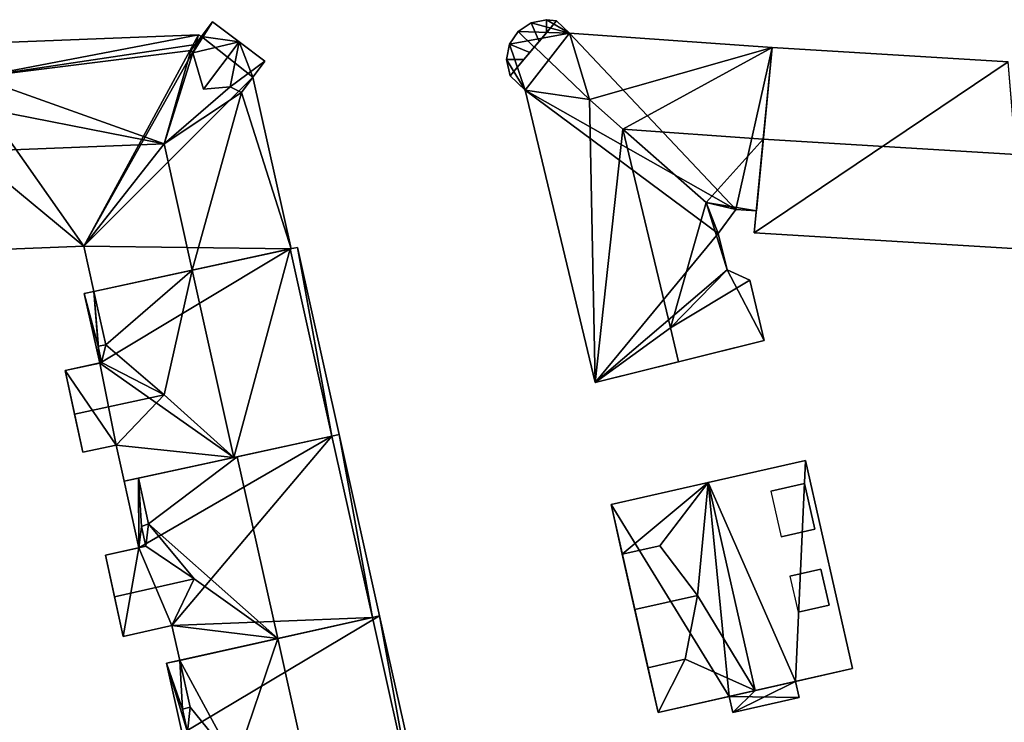
# Model space of a CAD drawing. Extents: x 532185 to 535115, y 6172701 to 6174850.
# Drawn here: x 533104 to 533151, y 6174551 to 6174585 of the extents above; entities that cross this region are included whole.
import ezdxf

# ---------------------------------------------------------------- set-up
doc = ezdxf.new("R2010")
doc.units = 0
for name, color, linetype in [('Basic_roof', 14, 'CONTINUOUS'), ('Basic_wall', 252, 'CONTINUOUS'), ('Sp_roof', 14, 'CONTINUOUS'), ('Sp_wall', 252, 'CONTINUOUS')]:
    doc.layers.add(name, color=color, linetype=linetype)

msp = doc.modelspace()

# ---------------------------------------------------------------- linework, layer by layer
at = {"layer": 'Basic_roof', "color": 24}
for points in [[(533112.026, 6174583.02, 20.277), (533112.983, 6174584.518, 20.189), (533111.931, 6174583.128, 20.189), (533112.026, 6174583.02, 20.277)], [(533112.026, 6174583.02, 20.277), (533114.269, 6174583.546, 21.191), (533112.983, 6174584.518, 20.189), (533112.026, 6174583.02, 20.277)], [(533128.47, 6174583.288, 20.782), (533128.701, 6174583.561, 20.73), (533128.323, 6174584.474, 20.214), (533127.701, 6174584.058, 20.214)], [(533128.701, 6174583.561, 20.73), (533129.058, 6174583.981, 20.548), (533129.058, 6174584.62, 20.214), (533128.323, 6174584.474, 20.214)], [(533129.545, 6174584.557, 20.214), (533128.486, 6174583.307, 23.158), (533131.136, 6174580.769, 23.158), (533130.164, 6174583.964, 20.214)], [(533129.058, 6174583.981, 20.548), (533129.545, 6174584.557, 20.214), (533129.058, 6174584.62, 20.214), (533129.058, 6174583.981, 20.548)], [(533128.254, 6174583.034, 20.762), (533128.47, 6174583.288, 20.782), (533127.701, 6174584.058, 20.214), (533127.285, 6174583.435, 20.214)], [(533139.925, 6174583.278, 20.214), (533130.164, 6174583.964, 20.214), (533131.136, 6174580.769, 23.158), (533139.925, 6174583.278, 20.214)], [(533112.302, 6174583.895, 19.6), (533099.968, 6174583.404, 19.6), (533101.653, 6174581.847, 20.872), (533112.302, 6174583.895, 19.6)], [(533112.153, 6174583.421, 19.966), (533112.302, 6174583.895, 19.6), (533101.653, 6174581.847, 20.872), (533112.153, 6174583.421, 19.966)], [(533112.026, 6174583.02, 20.277), (533112.544, 6174581.265, 21.191), (533114.269, 6174583.546, 21.191), (533112.026, 6174583.02, 20.277)], [(533112.153, 6174583.421, 19.966), (533112.442, 6174583.804, 19.6), (533112.302, 6174583.895, 19.6), (533112.153, 6174583.421, 19.966)], [(533114.269, 6174583.546, 21.191), (533112.544, 6174581.265, 21.191), (533113.833, 6174581.392, 20.574), (533114.269, 6174583.546, 21.191)], [(533115.502, 6174582.614, 20.189), (533114.269, 6174583.546, 21.191), (533113.833, 6174581.392, 20.574), (533115.502, 6174582.614, 20.189)], [(533127.972, 6174582.701, 20.649), (533128.254, 6174583.034, 20.762), (533127.285, 6174583.435, 20.214), (533127.139, 6174582.701, 20.214)], [(533111.931, 6174583.128, 20.189), (533112.153, 6174583.421, 19.966), (533101.653, 6174581.847, 20.872), (533111.931, 6174583.128, 20.189)], [(533111.931, 6174583.128, 20.189), (533101.653, 6174581.847, 20.872), (533110.646, 6174578.64, 23.666), (533111.931, 6174583.128, 20.189)], [(533110.646, 6174578.64, 23.666), (533112.026, 6174583.02, 20.277), (533111.931, 6174583.128, 20.189), (533110.646, 6174578.64, 23.666)], [(533113.833, 6174581.392, 20.574), (533112.544, 6174581.265, 21.191), (533112.026, 6174583.02, 20.277), (533110.646, 6174578.64, 23.666)], [(533127.306, 6174581.917, 20.214), (533128.036, 6174581.218, 20.214), (533131.136, 6174580.769, 23.158), (533128.486, 6174583.307, 23.158)], [(533139.925, 6174583.278, 20.214), (533131.136, 6174580.769, 23.158), (533132.738, 6174579.339, 24.398), (533139.925, 6174583.278, 20.214)], [(533132.738, 6174579.339, 24.398), (533139.501, 6174578.864, 24.398), (533139.925, 6174583.278, 20.214), (533132.738, 6174579.339, 24.398)], [(533139.925, 6174583.278, 20.214), (533139.501, 6174578.864, 24.398), (533151.667, 6174578.125, 24.398), (533151.288, 6174582.588, 20.214)], [(533113.833, 6174581.392, 20.574), (533114.368, 6174581.115, 20.189), (533115.502, 6174582.614, 20.189), (533113.833, 6174581.392, 20.574)], [(533127.306, 6174581.917, 20.214), (533127.972, 6174582.701, 20.649), (533127.139, 6174582.701, 20.214), (533127.306, 6174581.917, 20.214)], [(533101.653, 6174581.847, 20.872), (533100.661, 6174580.597, 21.821), (533110.646, 6174578.64, 23.666), (533101.653, 6174581.847, 20.872)], [(533116.769, 6174573.587, 19.6), (533114.928, 6174581.854, 19.6), (533114.368, 6174581.115, 20.189), (533116.769, 6174573.587, 19.6)], [(533114.368, 6174581.115, 20.189), (533113.833, 6174581.392, 20.574), (533110.646, 6174578.64, 23.666), (533114.368, 6174581.115, 20.189)], [(533110.646, 6174578.64, 23.666), (533112.002, 6174572.554, 23.666), (533114.368, 6174581.115, 20.189), (533110.646, 6174578.64, 23.666)], [(533112.002, 6174572.554, 23.666), (533116.769, 6174573.587, 19.6), (533114.368, 6174581.115, 20.189), (533112.002, 6174572.554, 23.666)], [(533131.136, 6174580.769, 23.158), (533128.036, 6174581.218, 20.214), (533131.402, 6174567.14, 20.214), (533131.136, 6174580.769, 23.158)], [(533100.661, 6174580.597, 21.821), (533098.054, 6174578.139, 23.666), (533110.646, 6174578.64, 23.666), (533100.661, 6174580.597, 21.821)], [(533132.738, 6174579.339, 24.398), (533131.136, 6174580.769, 23.158), (533131.402, 6174567.14, 20.214), (533132.738, 6174579.339, 24.398)], [(533135.027, 6174569.769, 24.398), (533132.738, 6174579.339, 24.398), (533131.402, 6174567.14, 20.214), (533135.027, 6174569.769, 24.398)], [(533136.757, 6174575.807, 20.49), (533132.738, 6174579.339, 24.398), (533135.027, 6174569.769, 24.398), (533136.757, 6174575.807, 20.49)], [(533139.501, 6174578.864, 24.398), (533132.738, 6174579.339, 24.398), (533136.757, 6174575.807, 20.49), (533139.501, 6174578.864, 24.398)], [(533139.168, 6174575.408, 20.214), (533139.501, 6174578.864, 24.398), (533136.757, 6174575.807, 20.49), (533139.168, 6174575.408, 20.214)], [(533139.501, 6174578.864, 24.398), (533139.067, 6174574.355, 20.214), (533152.054, 6174573.566, 20.214), (533151.667, 6174578.125, 24.398)], [(533098.244, 6174573.369, 19.6), (533106.782, 6174573.709, 19.6), (533110.646, 6174578.64, 23.666), (533098.054, 6174578.139, 23.666)], [(533107.268, 6174571.528, 19.6), (533112.002, 6174572.554, 23.666), (533110.646, 6174578.64, 23.666), (533106.782, 6174573.709, 19.6)], [(533136.757, 6174575.807, 20.49), (533135.027, 6174569.769, 24.398), (533137.754, 6174572.571, 20.214), (533136.757, 6174575.807, 20.49)], [(533138.178, 6174575.478, 20.214), (533136.757, 6174575.807, 20.49), (533137.335, 6174574.323, 20.214), (533138.178, 6174575.478, 20.214)], [(533137.335, 6174574.323, 20.214), (533136.757, 6174575.807, 20.49), (533137.754, 6174572.571, 20.214), (533137.335, 6174574.323, 20.214)], [(533136.757, 6174575.807, 20.49), (533138.178, 6174575.478, 20.214), (533139.168, 6174575.408, 20.214), (533136.757, 6174575.807, 20.49)], [(533112.002, 6174572.554, 23.259), (533114.011, 6174563.532, 23.259), (533118.731, 6174564.557, 19.782), (533116.722, 6174573.577, 19.782)], [(533117.074, 6174573.653, 17.776), (533116.722, 6174573.577, 19.782), (533118.731, 6174564.557, 19.782), (533119.083, 6174564.633, 17.776)], [(533112.002, 6174572.554, 23.259), (533107.268, 6174571.528, 19.782), (533107.839, 6174568.962, 19.782), (533112.002, 6174572.554, 23.259)], [(533110.647, 6174566.552, 21.373), (533112.002, 6174572.554, 23.259), (533107.839, 6174568.962, 19.782), (533110.647, 6174566.552, 21.373)], [(533110.647, 6174566.552, 21.373), (533114.011, 6174563.532, 23.259), (533112.002, 6174572.554, 23.259), (533110.647, 6174566.552, 21.373)], [(533137.754, 6174572.571, 20.214), (533135.027, 6174569.769, 24.398), (533138.85, 6174572.065, 20.214), (533137.754, 6174572.571, 20.214)], [(533135.417, 6174568.136, 24.398), (533139.544, 6174569.16, 20.214), (533138.85, 6174572.065, 20.214), (533135.027, 6174569.769, 24.398)], [(533107.467, 6174568.895, 18.063), (533107.268, 6174571.528, 19.782), (533106.804, 6174571.428, 17.625), (533107.467, 6174568.895, 18.063)], [(533107.467, 6174568.895, 18.063), (533106.804, 6174571.428, 17.625), (533107.55, 6174568.078, 17.625), (533107.467, 6174568.895, 18.063)], [(533107.467, 6174568.895, 18.063), (533107.839, 6174568.962, 19.782), (533107.268, 6174571.528, 19.782), (533107.467, 6174568.895, 18.063)], [(533131.402, 6174567.14, 20.214), (533135.417, 6174568.136, 24.398), (533135.027, 6174569.769, 24.398), (533131.402, 6174567.14, 20.214)], [(533107.839, 6174568.962, 19.782), (533107.467, 6174568.895, 19.511), (533107.64, 6174568.098, 19.507), (533107.839, 6174568.962, 19.782)], [(533107.55, 6174568.078, 17.625), (533107.64, 6174568.098, 18.042), (533107.467, 6174568.895, 18.063), (533107.55, 6174568.078, 17.625)], [(533107.839, 6174568.962, 19.782), (533107.64, 6174568.098, 19.507), (533110.647, 6174566.552, 21.373), (533107.839, 6174568.962, 19.782)], [(533105.884, 6174567.717, 19.507), (533106.339, 6174565.619, 21.373), (533110.647, 6174566.552, 21.373), (533107.64, 6174568.098, 19.507)], [(533106.737, 6174563.782, 19.376), (533108.337, 6174564.128, 19.376), (533110.647, 6174566.552, 21.373), (533106.339, 6174565.619, 21.373)], [(533110.647, 6174566.552, 21.373), (533108.337, 6174564.128, 19.376), (533114.011, 6174563.532, 23.259), (533110.647, 6174566.552, 21.373)], [(533116.119, 6174554.808, 23.082), (533120.676, 6174555.823, 19.311), (533118.731, 6174564.557, 19.311), (533114.168, 6174563.567, 23.082)], [(533119.083, 6174564.633, 17.602), (533118.731, 6174564.557, 19.311), (533120.676, 6174555.823, 19.311), (533121.028, 6174555.901, 17.602)], [(533108.337, 6174564.128, 19.376), (533108.725, 6174562.386, 19.376), (533114.011, 6174563.532, 23.259), (533108.337, 6174564.128, 19.376)], [(533114.168, 6174563.567, 23.082), (533109.412, 6174562.535, 19.605), (533109.901, 6174560.339, 19.605), (533114.168, 6174563.567, 23.082)], [(533116.119, 6174554.808, 23.082), (533114.168, 6174563.567, 23.082), (533109.901, 6174560.339, 19.605), (533116.119, 6174554.808, 23.082)], [(533136.844, 6174562.323, 19.196), (533139.106, 6174552.301, 19.196), (533143.79, 6174553.358, 14.136), (533141.528, 6174563.38, 14.136)], [(533109.412, 6174562.535, 19.605), (533108.725, 6174562.386, 17.463), (533109.438, 6174559.183, 17.463), (533109.412, 6174562.535, 19.605)], [(533109.412, 6174562.535, 19.605), (533109.438, 6174559.183, 17.463), (533109.554, 6174560.208, 18.487), (533109.412, 6174562.535, 19.605)], [(533109.554, 6174560.208, 18.487), (533109.901, 6174560.339, 19.605), (533109.412, 6174562.535, 19.605), (533109.554, 6174560.208, 18.487)], [(533136.844, 6174562.323, 19.196), (533132.17, 6174561.268, 14.136), (533132.712, 6174558.869, 14.136), (533136.844, 6174562.323, 19.196)], [(533136.844, 6174562.323, 19.196), (533132.712, 6174558.869, 14.136), (533134.513, 6174559.275, 16.086), (533136.844, 6174562.323, 19.196)], [(533136.844, 6174562.323, 19.196), (533134.513, 6174559.275, 16.086), (533136.331, 6174556.888, 17.404), (533136.844, 6174562.323, 19.196)], [(533136.331, 6174556.888, 17.404), (533139.106, 6174552.301, 19.196), (533136.844, 6174562.323, 19.196), (533136.331, 6174556.888, 17.404)], [(533109.438, 6174559.183, 17.463), (533109.766, 6174559.256, 18.487), (533109.554, 6174560.208, 18.487), (533109.438, 6174559.183, 17.463)], [(533109.901, 6174560.339, 19.605), (533109.554, 6174560.208, 19.343), (533109.766, 6174559.256, 19.343), (533109.901, 6174560.339, 19.605)], [(533109.766, 6174559.256, 19.343), (533112.099, 6174557.68, 20.725), (533109.901, 6174560.339, 19.605), (533109.766, 6174559.256, 19.343)], [(533112.099, 6174557.68, 20.725), (533116.119, 6174554.808, 23.082), (533109.901, 6174560.339, 19.605), (533112.099, 6174557.68, 20.725)], [(533107.825, 6174558.823, 19.343), (533108.257, 6174556.825, 20.725), (533112.099, 6174557.68, 20.725), (533109.766, 6174559.256, 19.343)], [(533136.331, 6174556.888, 17.404), (533134.513, 6174559.275, 16.086), (533132.712, 6174558.869, 16.086), (533133.313, 6174556.207, 17.404)], [(533108.671, 6174554.909, 19.629), (533111.027, 6174555.433, 19.629), (533112.099, 6174557.68, 20.725), (533108.257, 6174556.825, 20.725)], [(533112.099, 6174557.68, 20.725), (533111.027, 6174555.433, 19.629), (533116.119, 6174554.808, 23.082), (533112.099, 6174557.68, 20.725)], [(533135.746, 6174553.811, 16.086), (533136.331, 6174556.888, 17.404), (533133.313, 6174556.207, 17.404), (533133.945, 6174553.405, 16.086)], [(533136.331, 6174556.888, 17.404), (533135.746, 6174553.811, 16.086), (533139.106, 6174552.301, 19.196), (533136.331, 6174556.888, 17.404)], [(533116.119, 6174554.808, 22.728), (533118.071, 6174546.041, 22.728), (533122.621, 6174547.089, 18.898), (533120.676, 6174555.823, 18.898)], [(533121.028, 6174555.901, 16.933), (533120.676, 6174555.823, 18.898), (533122.621, 6174547.089, 18.898), (533122.973, 6174547.17, 16.933)], [(533111.027, 6174555.433, 19.629), (533111.4, 6174553.757, 19.629), (533116.119, 6174554.808, 23.082), (533111.027, 6174555.433, 19.629)], [(533114.094, 6174548.803, 20.129), (533116.119, 6174554.808, 22.728), (533111.4, 6174553.757, 18.898), (533114.094, 6174548.803, 20.129)], [(533114.094, 6174548.803, 20.129), (533118.071, 6174546.041, 22.728), (533116.119, 6174554.808, 22.728), (533114.094, 6174548.803, 20.129)], [(533111.4, 6174553.757, 18.898), (533110.771, 6174553.617, 17.463), (533111.536, 6174551.413, 18.058), (533111.4, 6174553.757, 18.898)], [(533110.771, 6174553.617, 17.463), (533111.523, 6174550.24, 17.463), (533111.783, 6174550.301, 18.058), (533110.771, 6174553.617, 17.463)], [(533110.771, 6174553.617, 17.463), (533111.783, 6174550.301, 18.058), (533111.536, 6174551.413, 18.058), (533110.771, 6174553.617, 17.463)], [(533114.094, 6174548.803, 20.129), (533111.4, 6174553.757, 18.898), (533111.903, 6174551.498, 18.898), (533114.094, 6174548.803, 20.129)], [(533111.536, 6174551.413, 18.058), (533111.903, 6174551.498, 18.898), (533111.4, 6174553.757, 18.898), (533111.536, 6174551.413, 18.058)], [(533135.746, 6174553.811, 16.086), (533133.945, 6174553.405, 14.136), (533134.432, 6174551.246, 14.136), (533135.746, 6174553.811, 16.086)], [(533135.746, 6174553.811, 16.086), (533134.432, 6174551.246, 14.136), (533139.106, 6174552.301, 19.196), (533135.746, 6174553.811, 16.086)], [(533138.04, 6174551.247, 16.455), (533141.222, 6174551.965, 16.455), (533141.047, 6174552.739, 16.455), (533138.04, 6174551.247, 16.455)], [(533138.04, 6174551.247, 16.455), (533141.047, 6174552.739, 16.455), (533139.106, 6174552.301, 16.455), (533138.04, 6174551.247, 16.455)], [(533138.04, 6174551.247, 16.455), (533139.106, 6174552.301, 16.455), (533137.865, 6174552.021, 16.455), (533138.04, 6174551.247, 16.455)], [(533111.903, 6174551.498, 18.898), (533111.536, 6174551.413, 18.599), (533111.783, 6174550.301, 18.599), (533111.903, 6174551.498, 18.898)], [(533111.783, 6174550.301, 18.599), (533114.094, 6174548.803, 20.129), (533111.903, 6174551.498, 18.898), (533111.783, 6174550.301, 18.599)]]:
    msp.add_3dface(points, dxfattribs=at)
at = {"layer": 'Basic_wall', "color": 252}
for points in [[(533112.153, 6174583.421, 19.966), (533111.931, 6174583.128, 20.189), (533112.983, 6174584.518, 20.189), (533112.153, 6174583.421, 19.966)], [(533112.442, 6174583.804, 19.6), (533112.153, 6174583.421, 19.966), (533112.983, 6174584.518, 20.189), (533112.442, 6174583.804, 19.6)], [(533112.442, 6174583.804, 19.6), (533112.983, 6174584.518, 20.189), (533112.983, 6174584.518, 5.51), (533112.442, 6174583.804, 19.6)], [(533112.983, 6174584.518, 5.51), (533112.442, 6174583.804, 5.51), (533112.442, 6174583.804, 19.6), (533112.983, 6174584.518, 5.51)], [(533114.269, 6174583.546, 5.51), (533112.983, 6174584.518, 5.51), (533112.983, 6174584.518, 20.189), (533114.269, 6174583.546, 21.191)], [(533128.323, 6174584.474, 5.86), (533127.701, 6174584.058, 5.86), (533127.701, 6174584.058, 20.214), (533128.323, 6174584.474, 20.214)], [(533129.058, 6174584.62, 5.86), (533128.323, 6174584.474, 5.86), (533128.323, 6174584.474, 20.214), (533129.058, 6174584.62, 20.214)], [(533128.486, 6174583.307, 23.158), (533129.545, 6174584.557, 20.214), (533129.058, 6174583.981, 20.548), (533128.486, 6174583.307, 23.158)], [(533129.545, 6174584.557, 5.86), (533129.058, 6174584.62, 5.86), (533129.058, 6174584.62, 20.214), (533129.545, 6174584.557, 20.214)], [(533130.164, 6174583.964, 5.86), (533129.545, 6174584.557, 5.86), (533129.545, 6174584.557, 20.214), (533130.164, 6174583.964, 20.214)], [(533127.701, 6174584.058, 5.86), (533127.285, 6174583.435, 5.86), (533127.285, 6174583.435, 20.214), (533127.701, 6174584.058, 20.214)], [(533128.486, 6174583.307, 23.158), (533129.058, 6174583.981, 20.548), (533128.701, 6174583.561, 20.73), (533128.486, 6174583.307, 23.158)], [(533139.925, 6174583.278, 5.86), (533130.164, 6174583.964, 5.86), (533130.164, 6174583.964, 20.214), (533139.925, 6174583.278, 20.214)], [(533112.302, 6174583.895, 5.51), (533099.968, 6174583.404, 5.51), (533099.968, 6174583.404, 19.6), (533112.302, 6174583.895, 19.6)], [(533112.442, 6174583.804, 5.51), (533112.302, 6174583.895, 5.51), (533112.302, 6174583.895, 19.6), (533112.442, 6174583.804, 19.6)], [(533115.502, 6174582.614, 5.51), (533114.269, 6174583.546, 5.51), (533114.269, 6174583.546, 21.191), (533115.502, 6174582.614, 20.189)], [(533127.285, 6174583.435, 5.86), (533127.139, 6174582.701, 5.86), (533127.139, 6174582.701, 20.214), (533127.285, 6174583.435, 20.214)], [(533128.486, 6174583.307, 23.158), (533128.701, 6174583.561, 20.73), (533128.47, 6174583.288, 20.782), (533128.486, 6174583.307, 23.158)], [(533127.972, 6174582.701, 20.649), (533127.306, 6174581.917, 20.214), (533128.486, 6174583.307, 23.158), (533127.972, 6174582.701, 20.649)], [(533128.254, 6174583.034, 20.762), (533127.972, 6174582.701, 20.649), (533128.486, 6174583.307, 23.158), (533128.254, 6174583.034, 20.762)], [(533128.486, 6174583.307, 23.158), (533128.47, 6174583.288, 20.782), (533128.254, 6174583.034, 20.762), (533128.486, 6174583.307, 23.158)], [(533139.925, 6174583.278, 5.94), (533139.067, 6174574.355, 5.94), (533139.067, 6174574.355, 20.214), (533139.925, 6174583.278, 5.94)], [(533139.925, 6174583.278, 20.214), (533139.925, 6174583.278, 5.94), (533139.067, 6174574.355, 20.214), (533139.925, 6174583.278, 20.214)], [(533139.067, 6174574.355, 20.214), (533139.501, 6174578.864, 24.398), (533139.925, 6174583.278, 20.214), (533139.067, 6174574.355, 20.214)], [(533139.925, 6174583.278, 20.214), (533139.501, 6174578.864, 24.398), (533139.168, 6174575.408, 20.214), (533139.925, 6174583.278, 20.214)], [(533139.925, 6174583.278, 5.86), (533139.925, 6174583.278, 20.214), (533139.168, 6174575.408, 20.214), (533139.925, 6174583.278, 5.86)], [(533139.168, 6174575.408, 5.86), (533139.925, 6174583.278, 5.86), (533139.168, 6174575.408, 20.214), (533139.168, 6174575.408, 5.86)], [(533151.288, 6174582.588, 5.94), (533139.925, 6174583.278, 5.94), (533139.925, 6174583.278, 20.214), (533151.288, 6174582.588, 20.214)], [(533115.502, 6174582.614, 20.189), (533114.368, 6174581.115, 20.189), (533114.928, 6174581.854, 19.6), (533115.502, 6174582.614, 20.189)], [(533115.502, 6174582.614, 5.51), (533115.502, 6174582.614, 20.189), (533114.928, 6174581.854, 19.6), (533115.502, 6174582.614, 5.51)], [(533114.928, 6174581.854, 5.51), (533115.502, 6174582.614, 5.51), (533114.928, 6174581.854, 19.6), (533114.928, 6174581.854, 5.51)], [(533127.139, 6174582.701, 5.86), (533127.306, 6174581.917, 5.86), (533127.306, 6174581.917, 20.214), (533127.139, 6174582.701, 20.214)], [(533116.769, 6174573.587, 5.51), (533114.928, 6174581.854, 5.51), (533114.928, 6174581.854, 19.6), (533116.769, 6174573.587, 19.6)], [(533127.306, 6174581.917, 5.86), (533128.036, 6174581.218, 5.86), (533128.036, 6174581.218, 20.214), (533127.306, 6174581.917, 20.214)], [(533128.036, 6174581.218, 5.86), (533131.402, 6174567.14, 5.86), (533131.402, 6174567.14, 20.214), (533128.036, 6174581.218, 20.214)], [(533137.335, 6174574.323, 5.86), (533138.178, 6174575.478, 5.86), (533138.178, 6174575.478, 20.214), (533137.335, 6174574.323, 20.214)], [(533138.178, 6174575.478, 5.86), (533139.168, 6174575.408, 5.86), (533139.168, 6174575.408, 20.214), (533138.178, 6174575.478, 20.214)], [(533137.754, 6174572.571, 5.86), (533137.335, 6174574.323, 5.86), (533137.335, 6174574.323, 20.214), (533137.754, 6174572.571, 20.214)], [(533139.067, 6174574.355, 5.94), (533152.054, 6174573.566, 5.94), (533152.054, 6174573.566, 20.214), (533139.067, 6174574.355, 20.214)], [(533098.244, 6174573.369, 5.51), (533106.782, 6174573.709, 5.51), (533106.782, 6174573.709, 19.6), (533098.244, 6174573.369, 19.6)], [(533106.782, 6174573.709, 5.51), (533107.268, 6174571.528, 5.51), (533107.268, 6174571.528, 19.6), (533106.782, 6174573.709, 19.6)], [(533107.268, 6174571.528, 19.6), (533107.268, 6174571.528, 5.51), (533116.769, 6174573.587, 5.51), (533107.268, 6174571.528, 19.6)], [(533107.268, 6174571.528, 19.6), (533116.769, 6174573.587, 5.51), (533116.769, 6174573.587, 19.6), (533107.268, 6174571.528, 19.6)], [(533116.769, 6174573.587, 19.6), (533112.002, 6174572.554, 23.666), (533107.268, 6174571.528, 19.6), (533116.769, 6174573.587, 19.6)], [(533116.722, 6174573.577, 5.13), (533107.268, 6174571.528, 5.13), (533107.268, 6174571.528, 19.782), (533116.722, 6174573.577, 5.13)], [(533116.722, 6174573.577, 19.782), (533116.722, 6174573.577, 5.13), (533107.268, 6174571.528, 19.782), (533116.722, 6174573.577, 19.782)], [(533107.268, 6174571.528, 19.782), (533112.002, 6174572.554, 23.259), (533116.722, 6174573.577, 19.782), (533107.268, 6174571.528, 19.782)], [(533117.074, 6174573.653, 5.13), (533116.722, 6174573.577, 5.13), (533116.722, 6174573.577, 19.782), (533117.074, 6174573.653, 17.776)], [(533119.083, 6174564.633, 5.13), (533117.074, 6174573.653, 5.13), (533117.074, 6174573.653, 17.776), (533119.083, 6174564.633, 17.776)], [(533138.85, 6174572.065, 5.86), (533137.754, 6174572.571, 5.86), (533137.754, 6174572.571, 20.214), (533138.85, 6174572.065, 20.214)], [(533139.544, 6174569.16, 5.86), (533138.85, 6174572.065, 5.86), (533138.85, 6174572.065, 20.214), (533139.544, 6174569.16, 20.214)], [(533107.268, 6174571.528, 5.13), (533106.804, 6174571.428, 5.13), (533106.804, 6174571.428, 17.625), (533107.268, 6174571.528, 19.782)], [(533106.804, 6174571.428, 5.13), (533107.55, 6174568.078, 5.13), (533107.55, 6174568.078, 17.625), (533106.804, 6174571.428, 17.625)], [(533107.839, 6174568.962, 19.782), (533107.467, 6174568.895, 18.063), (533107.467, 6174568.895, 19.511), (533107.839, 6174568.962, 19.782)], [(533107.467, 6174568.895, 18.063), (533107.64, 6174568.098, 18.042), (533107.64, 6174568.098, 19.507), (533107.467, 6174568.895, 19.511)], [(533131.402, 6174567.14, 20.214), (533131.402, 6174567.14, 5.86), (533139.544, 6174569.16, 5.86), (533131.402, 6174567.14, 20.214)], [(533131.402, 6174567.14, 20.214), (533139.544, 6174569.16, 5.86), (533139.544, 6174569.16, 20.214), (533131.402, 6174567.14, 20.214)], [(533139.544, 6174569.16, 20.214), (533135.417, 6174568.136, 24.398), (533131.402, 6174567.14, 20.214), (533139.544, 6174569.16, 20.214)], [(533105.884, 6174567.717, 5.13), (533105.884, 6174567.717, 19.507), (533107.64, 6174568.098, 19.507), (533105.884, 6174567.717, 5.13)], [(533107.55, 6174568.078, 17.625), (533105.884, 6174567.717, 5.13), (533107.64, 6174568.098, 19.507), (533107.55, 6174568.078, 17.625)], [(533107.55, 6174568.078, 17.625), (533107.55, 6174568.078, 5.13), (533105.884, 6174567.717, 5.13), (533107.55, 6174568.078, 17.625)], [(533107.64, 6174568.098, 19.507), (533107.64, 6174568.098, 18.042), (533107.55, 6174568.078, 17.625), (533107.64, 6174568.098, 19.507)], [(533105.884, 6174567.717, 19.507), (533105.884, 6174567.717, 5.13), (533106.737, 6174563.782, 5.13), (533105.884, 6174567.717, 19.507)], [(533105.884, 6174567.717, 19.507), (533106.737, 6174563.782, 5.13), (533106.737, 6174563.782, 19.376), (533105.884, 6174567.717, 19.507)], [(533106.737, 6174563.782, 19.376), (533106.339, 6174565.619, 21.373), (533105.884, 6174567.717, 19.507), (533106.737, 6174563.782, 19.376)], [(533118.731, 6174564.557, 19.311), (533118.731, 6174564.557, 4.74), (533109.412, 6174562.535, 4.74), (533118.731, 6174564.557, 19.311)], [(533118.731, 6174564.557, 19.311), (533109.412, 6174562.535, 4.74), (533109.412, 6174562.535, 19.605), (533118.731, 6174564.557, 19.311)], [(533109.412, 6174562.535, 19.605), (533114.168, 6174563.567, 23.082), (533118.731, 6174564.557, 19.311), (533109.412, 6174562.535, 19.605)], [(533114.011, 6174563.532, 5.13), (533118.731, 6174564.557, 5.13), (533118.731, 6174564.557, 19.782), (533114.011, 6174563.532, 23.259)], [(533118.731, 6174564.557, 5.13), (533119.083, 6174564.633, 5.13), (533119.083, 6174564.633, 17.776), (533118.731, 6174564.557, 19.782)], [(533119.083, 6174564.633, 4.74), (533118.731, 6174564.557, 4.74), (533118.731, 6174564.557, 19.311), (533119.083, 6174564.633, 17.602)], [(533121.028, 6174555.901, 4.74), (533119.083, 6174564.633, 4.74), (533119.083, 6174564.633, 17.602), (533121.028, 6174555.901, 17.602)], [(533106.737, 6174563.782, 5.13), (533108.337, 6174564.128, 5.13), (533108.337, 6174564.128, 19.376), (533106.737, 6174563.782, 19.376)], [(533108.337, 6174564.128, 5.13), (533108.725, 6174562.386, 5.13), (533108.725, 6174562.386, 19.376), (533108.337, 6174564.128, 19.376)], [(533108.725, 6174562.386, 5.13), (533114.011, 6174563.532, 5.13), (533114.011, 6174563.532, 23.259), (533108.725, 6174562.386, 19.376)], [(533141.528, 6174563.38, 5.17), (533136.844, 6174562.323, 5.17), (533136.844, 6174562.323, 19.196), (533141.528, 6174563.38, 14.136)], [(533143.79, 6174553.358, 5.17), (533141.528, 6174563.38, 5.17), (533141.528, 6174563.38, 14.136), (533143.79, 6174553.358, 14.136)], [(533109.412, 6174562.535, 4.74), (533108.725, 6174562.386, 4.74), (533108.725, 6174562.386, 17.463), (533109.412, 6174562.535, 19.605)], [(533108.725, 6174562.386, 4.74), (533109.438, 6174559.183, 4.74), (533109.438, 6174559.183, 17.463), (533108.725, 6174562.386, 17.463)], [(533136.844, 6174562.323, 5.17), (533132.17, 6174561.268, 5.17), (533132.17, 6174561.268, 14.136), (533136.844, 6174562.323, 19.196)], [(533132.712, 6174558.869, 14.136), (533132.17, 6174561.268, 14.136), (533132.17, 6174561.268, 5.17), (533132.712, 6174558.869, 14.136)], [(533132.712, 6174558.869, 14.136), (533132.17, 6174561.268, 5.17), (533134.432, 6174551.246, 5.17), (533132.712, 6174558.869, 14.136)], [(533109.901, 6174560.339, 19.605), (533109.554, 6174560.208, 18.487), (533109.554, 6174560.208, 19.343), (533109.901, 6174560.339, 19.605)], [(533109.554, 6174560.208, 18.487), (533109.766, 6174559.256, 18.487), (533109.766, 6174559.256, 19.343), (533109.554, 6174560.208, 19.343)], [(533109.438, 6174559.183, 17.463), (533107.825, 6174558.823, 19.343), (533109.766, 6174559.256, 19.343), (533109.438, 6174559.183, 17.463)], [(533109.766, 6174559.256, 19.343), (533109.766, 6174559.256, 18.487), (533109.438, 6174559.183, 17.463), (533109.766, 6174559.256, 19.343)], [(533134.513, 6174559.275, 16.086), (533132.712, 6174558.869, 14.136), (533132.712, 6174558.869, 16.086), (533134.513, 6174559.275, 16.086)], [(533109.438, 6174559.183, 17.463), (533109.438, 6174559.183, 4.74), (533107.825, 6174558.823, 4.74), (533109.438, 6174559.183, 17.463)], [(533109.438, 6174559.183, 17.463), (533107.825, 6174558.823, 4.74), (533107.825, 6174558.823, 19.343), (533109.438, 6174559.183, 17.463)], [(533107.825, 6174558.823, 19.343), (533107.825, 6174558.823, 4.74), (533108.671, 6174554.909, 4.74), (533107.825, 6174558.823, 19.343)], [(533107.825, 6174558.823, 19.343), (533108.671, 6174554.909, 4.74), (533108.671, 6174554.909, 19.629), (533107.825, 6174558.823, 19.343)], [(533108.671, 6174554.909, 19.629), (533108.257, 6174556.825, 20.725), (533107.825, 6174558.823, 19.343), (533108.671, 6174554.909, 19.629)], [(533132.712, 6174558.869, 14.136), (533134.432, 6174551.246, 5.17), (533133.945, 6174553.405, 14.136), (533132.712, 6174558.869, 14.136)], [(533132.712, 6174558.869, 16.086), (533132.712, 6174558.869, 14.136), (533133.945, 6174553.405, 14.136), (533132.712, 6174558.869, 16.086)], [(533133.313, 6174556.207, 17.404), (533132.712, 6174558.869, 16.086), (533133.945, 6174553.405, 14.136), (533133.313, 6174556.207, 17.404)], [(533133.945, 6174553.405, 14.136), (533133.945, 6174553.405, 16.086), (533133.313, 6174556.207, 17.404), (533133.945, 6174553.405, 14.136)], [(533121.028, 6174555.901, 16.933), (533121.028, 6174555.901, 4.66), (533110.771, 6174553.617, 4.66), (533121.028, 6174555.901, 16.933)], [(533121.028, 6174555.901, 16.933), (533110.771, 6174553.617, 4.66), (533110.771, 6174553.617, 17.463), (533121.028, 6174555.901, 16.933)], [(533121.028, 6174555.901, 16.933), (533110.771, 6174553.617, 17.463), (533111.4, 6174553.757, 18.898), (533121.028, 6174555.901, 16.933)], [(533121.028, 6174555.901, 16.933), (533111.4, 6174553.757, 18.898), (533116.119, 6174554.808, 22.728), (533121.028, 6174555.901, 16.933)], [(533111.4, 6174553.757, 19.629), (533111.4, 6174553.757, 4.74), (533120.676, 6174555.823, 4.74), (533111.4, 6174553.757, 19.629)], [(533111.4, 6174553.757, 19.629), (533120.676, 6174555.823, 4.74), (533120.676, 6174555.823, 19.311), (533111.4, 6174553.757, 19.629)], [(533120.676, 6174555.823, 19.311), (533116.119, 6174554.808, 23.082), (533111.4, 6174553.757, 19.629), (533120.676, 6174555.823, 19.311)], [(533116.119, 6174554.808, 22.728), (533120.676, 6174555.823, 18.898), (533121.028, 6174555.901, 16.933), (533116.119, 6174554.808, 22.728)], [(533120.676, 6174555.823, 4.74), (533121.028, 6174555.901, 4.74), (533121.028, 6174555.901, 17.602), (533120.676, 6174555.823, 19.311)], [(533122.973, 6174547.17, 4.66), (533121.028, 6174555.901, 4.66), (533121.028, 6174555.901, 16.933), (533122.973, 6174547.17, 16.933)], [(533108.671, 6174554.909, 4.74), (533111.027, 6174555.433, 4.74), (533111.027, 6174555.433, 19.629), (533108.671, 6174554.909, 19.629)], [(533111.027, 6174555.433, 4.74), (533111.4, 6174553.757, 4.74), (533111.4, 6174553.757, 19.629), (533111.027, 6174555.433, 19.629)], [(533110.771, 6174553.617, 4.66), (533111.523, 6174550.24, 4.66), (533111.523, 6174550.24, 17.463), (533110.771, 6174553.617, 17.463)], [(533133.945, 6174553.405, 14.136), (533135.746, 6174553.811, 16.086), (533133.945, 6174553.405, 16.086), (533133.945, 6174553.405, 14.136)], [(533134.432, 6174551.246, 5.17), (533134.432, 6174551.246, 14.136), (533133.945, 6174553.405, 14.136), (533134.432, 6174551.246, 5.17)], [(533141.047, 6174552.739, 16.455), (533143.79, 6174553.358, 14.136), (533139.106, 6174552.301, 19.196), (533141.047, 6174552.739, 16.455)], [(533141.047, 6174552.739, 5.17), (533143.79, 6174553.358, 5.17), (533143.79, 6174553.358, 14.136), (533141.047, 6174552.739, 5.17)], [(533141.047, 6174552.739, 16.455), (533141.047, 6174552.739, 5.17), (533143.79, 6174553.358, 14.136), (533141.047, 6174552.739, 16.455)], [(533139.106, 6174552.301, 19.196), (533139.106, 6174552.301, 16.455), (533141.047, 6174552.739, 16.455), (533139.106, 6174552.301, 19.196)], [(533141.222, 6174551.965, 5.17), (533141.047, 6174552.739, 5.17), (533141.047, 6174552.739, 16.455), (533141.222, 6174551.965, 16.455)], [(533139.106, 6174552.301, 19.196), (533134.432, 6174551.246, 14.136), (533137.865, 6174552.021, 16.455), (533139.106, 6174552.301, 19.196)], [(533137.865, 6174552.021, 16.455), (533139.106, 6174552.301, 16.455), (533139.106, 6174552.301, 19.196), (533137.865, 6174552.021, 16.455)], [(533134.432, 6174551.246, 14.136), (533134.432, 6174551.246, 5.17), (533137.865, 6174552.021, 5.17), (533134.432, 6174551.246, 14.136)], [(533134.432, 6174551.246, 14.136), (533137.865, 6174552.021, 5.17), (533137.865, 6174552.021, 16.455), (533134.432, 6174551.246, 14.136)], [(533137.865, 6174552.021, 5.17), (533138.04, 6174551.247, 5.17), (533138.04, 6174551.247, 16.455), (533137.865, 6174552.021, 16.455)], [(533138.04, 6174551.247, 5.17), (533141.222, 6174551.965, 5.17), (533141.222, 6174551.965, 16.455), (533138.04, 6174551.247, 16.455)], [(533111.903, 6174551.498, 18.898), (533111.536, 6174551.413, 18.058), (533111.536, 6174551.413, 18.599), (533111.903, 6174551.498, 18.898)], [(533111.536, 6174551.413, 18.058), (533111.783, 6174550.301, 18.058), (533111.783, 6174550.301, 18.599), (533111.536, 6174551.413, 18.599)]]:
    msp.add_3dface(points, dxfattribs=at)
at = {"layer": 'footprint_base', "color": 4}
for points in [[(533114.269, 6174583.546, 5.51), (533112.983, 6174584.518, 5.51), (533112.442, 6174583.804, 5.51), (533114.269, 6174583.546, 5.51)], [(533128.323, 6174584.474, 5.86), (533127.701, 6174584.058, 5.86), (533130.164, 6174583.964, 5.86), (533128.323, 6174584.474, 5.86)], [(533129.058, 6174584.62, 5.86), (533128.323, 6174584.474, 5.86), (533130.164, 6174583.964, 5.86), (533129.058, 6174584.62, 5.86)], [(533130.164, 6174583.964, 5.86), (533129.545, 6174584.557, 5.86), (533129.058, 6174584.62, 5.86), (533130.164, 6174583.964, 5.86)], [(533127.701, 6174584.058, 5.86), (533127.285, 6174583.435, 5.86), (533130.164, 6174583.964, 5.86), (533127.701, 6174584.058, 5.86)], [(533130.164, 6174583.964, 5.86), (533127.285, 6174583.435, 5.86), (533128.036, 6174581.218, 5.86), (533130.164, 6174583.964, 5.86)], [(533138.178, 6174575.478, 5.86), (533130.164, 6174583.964, 5.86), (533128.036, 6174581.218, 5.86), (533138.178, 6174575.478, 5.86)], [(533139.925, 6174583.278, 5.86), (533130.164, 6174583.964, 5.86), (533138.178, 6174575.478, 5.86), (533139.925, 6174583.278, 5.86)], [(533112.302, 6174583.895, 5.51), (533099.968, 6174583.404, 5.51), (533106.782, 6174573.709, 5.51), (533112.302, 6174583.895, 5.51)], [(533112.442, 6174583.804, 5.51), (533112.302, 6174583.895, 5.51), (533106.782, 6174573.709, 5.51), (533112.442, 6174583.804, 5.51)], [(533112.442, 6174583.804, 5.51), (533106.782, 6174573.709, 5.51), (533114.928, 6174581.854, 5.51), (533112.442, 6174583.804, 5.51)], [(533114.928, 6174581.854, 5.51), (533114.269, 6174583.546, 5.51), (533112.442, 6174583.804, 5.51), (533114.928, 6174581.854, 5.51)], [(533114.928, 6174581.854, 5.51), (533115.502, 6174582.614, 5.51), (533114.269, 6174583.546, 5.51), (533114.928, 6174581.854, 5.51)], [(533127.285, 6174583.435, 5.86), (533127.139, 6174582.701, 5.86), (533128.036, 6174581.218, 5.86), (533127.285, 6174583.435, 5.86)], [(533106.782, 6174573.709, 5.51), (533099.968, 6174583.404, 5.51), (533097.939, 6174581.029, 5.51), (533106.782, 6174573.709, 5.51)], [(533139.168, 6174575.408, 5.86), (533139.925, 6174583.278, 5.86), (533138.178, 6174575.478, 5.86), (533139.168, 6174575.408, 5.86)], [(533151.288, 6174582.588, 5.94), (533139.925, 6174583.278, 5.94), (533139.067, 6174574.355, 5.94), (533151.288, 6174582.588, 5.94)], [(533127.139, 6174582.701, 5.86), (533127.306, 6174581.917, 5.86), (533128.036, 6174581.218, 5.86), (533127.139, 6174582.701, 5.86)], [(533139.067, 6174574.355, 5.94), (533152.054, 6174573.566, 5.94), (533151.288, 6174582.588, 5.94), (533139.067, 6174574.355, 5.94)], [(533116.769, 6174573.587, 5.51), (533114.928, 6174581.854, 5.51), (533106.782, 6174573.709, 5.51), (533116.769, 6174573.587, 5.51)], [(533128.036, 6174581.218, 5.86), (533131.402, 6174567.14, 5.86), (533137.335, 6174574.323, 5.86), (533128.036, 6174581.218, 5.86)], [(533137.335, 6174574.323, 5.86), (533138.178, 6174575.478, 5.86), (533128.036, 6174581.218, 5.86), (533137.335, 6174574.323, 5.86)], [(533097.939, 6174581.029, 5.51), (533098.244, 6174573.369, 5.51), (533106.782, 6174573.709, 5.51), (533097.939, 6174581.029, 5.51)], [(533137.754, 6174572.571, 5.86), (533137.335, 6174574.323, 5.86), (533131.402, 6174567.14, 5.86), (533137.754, 6174572.571, 5.86)], [(533106.782, 6174573.709, 5.51), (533107.268, 6174571.528, 5.51), (533116.769, 6174573.587, 5.51), (533106.782, 6174573.709, 5.51)], [(533116.722, 6174573.577, 5.13), (533107.268, 6174571.528, 5.13), (533107.55, 6174568.078, 5.13), (533116.722, 6174573.577, 5.13)], [(533116.722, 6174573.577, 5.13), (533107.55, 6174568.078, 5.13), (533114.011, 6174563.532, 5.13), (533116.722, 6174573.577, 5.13)], [(533114.011, 6174563.532, 5.13), (533118.731, 6174564.557, 5.13), (533116.722, 6174573.577, 5.13), (533114.011, 6174563.532, 5.13)], [(533117.074, 6174573.653, 5.13), (533116.722, 6174573.577, 5.13), (533118.731, 6174564.557, 5.13), (533117.074, 6174573.653, 5.13)], [(533118.731, 6174564.557, 5.13), (533119.083, 6174564.633, 5.13), (533117.074, 6174573.653, 5.13), (533118.731, 6174564.557, 5.13)], [(533131.402, 6174567.14, 5.86), (533139.544, 6174569.16, 5.86), (533137.754, 6174572.571, 5.86), (533131.402, 6174567.14, 5.86)], [(533139.544, 6174569.16, 5.86), (533138.85, 6174572.065, 5.86), (533137.754, 6174572.571, 5.86), (533139.544, 6174569.16, 5.86)], [(533107.268, 6174571.528, 5.13), (533106.804, 6174571.428, 5.13), (533107.55, 6174568.078, 5.13), (533107.268, 6174571.528, 5.13)], [(533107.55, 6174568.078, 5.13), (533105.884, 6174567.717, 5.13), (533108.337, 6174564.128, 5.13), (533107.55, 6174568.078, 5.13)], [(533107.55, 6174568.078, 5.13), (533108.337, 6174564.128, 5.13), (533114.011, 6174563.532, 5.13), (533107.55, 6174568.078, 5.13)], [(533105.884, 6174567.717, 5.13), (533106.737, 6174563.782, 5.13), (533108.337, 6174564.128, 5.13), (533105.884, 6174567.717, 5.13)], [(533118.731, 6174564.557, 4.74), (533109.412, 6174562.535, 4.74), (533109.438, 6174559.183, 4.74), (533118.731, 6174564.557, 4.74)], [(533118.731, 6174564.557, 4.74), (533109.438, 6174559.183, 4.74), (533111.027, 6174555.433, 4.74), (533118.731, 6174564.557, 4.74)], [(533111.027, 6174555.433, 4.74), (533120.676, 6174555.823, 4.74), (533118.731, 6174564.557, 4.74), (533111.027, 6174555.433, 4.74)], [(533119.083, 6174564.633, 4.74), (533118.731, 6174564.557, 4.74), (533120.676, 6174555.823, 4.74), (533119.083, 6174564.633, 4.74)], [(533120.676, 6174555.823, 4.74), (533121.028, 6174555.901, 4.74), (533119.083, 6174564.633, 4.74), (533120.676, 6174555.823, 4.74)], [(533108.337, 6174564.128, 5.13), (533108.725, 6174562.386, 5.13), (533114.011, 6174563.532, 5.13), (533108.337, 6174564.128, 5.13)], [(533141.528, 6174563.38, 5.17), (533136.844, 6174562.323, 5.17), (533141.047, 6174552.739, 5.17), (533141.528, 6174563.38, 5.17)], [(533143.79, 6174553.358, 5.17), (533141.528, 6174563.38, 5.17), (533141.047, 6174552.739, 5.17), (533143.79, 6174553.358, 5.17)], [(533109.412, 6174562.535, 4.74), (533108.725, 6174562.386, 4.74), (533109.438, 6174559.183, 4.74), (533109.412, 6174562.535, 4.74)], [(533136.844, 6174562.323, 5.17), (533132.17, 6174561.268, 5.17), (533137.865, 6174552.021, 5.17), (533136.844, 6174562.323, 5.17)], [(533141.047, 6174552.739, 5.17), (533136.844, 6174562.323, 5.17), (533137.865, 6174552.021, 5.17), (533141.047, 6174552.739, 5.17)], [(533132.17, 6174561.268, 5.17), (533134.432, 6174551.246, 5.17), (533137.865, 6174552.021, 5.17), (533132.17, 6174561.268, 5.17)], [(533109.438, 6174559.183, 4.74), (533107.825, 6174558.823, 4.74), (533108.671, 6174554.909, 4.74), (533109.438, 6174559.183, 4.74)], [(533108.671, 6174554.909, 4.74), (533111.027, 6174555.433, 4.74), (533109.438, 6174559.183, 4.74), (533108.671, 6174554.909, 4.74)], [(533121.028, 6174555.901, 4.66), (533110.771, 6174553.617, 4.66), (533111.523, 6174550.24, 4.66), (533121.028, 6174555.901, 4.66)], [(533111.4, 6174553.757, 4.74), (533120.676, 6174555.823, 4.74), (533111.027, 6174555.433, 4.74), (533111.4, 6174553.757, 4.74)], [(533122.621, 6174547.089, 4.66), (533121.028, 6174555.901, 4.66), (533111.523, 6174550.24, 4.66), (533122.621, 6174547.089, 4.66)], [(533122.621, 6174547.089, 4.66), (533122.973, 6174547.17, 4.66), (533121.028, 6174555.901, 4.66), (533122.621, 6174547.089, 4.66)], [(533141.222, 6174551.965, 5.17), (533141.047, 6174552.739, 5.17), (533137.865, 6174552.021, 5.17), (533141.222, 6174551.965, 5.17)], [(533137.865, 6174552.021, 5.17), (533138.04, 6174551.247, 5.17), (533141.222, 6174551.965, 5.17), (533137.865, 6174552.021, 5.17)]]:
    msp.add_3dface(points, dxfattribs=at)
at = {"layer": 'Sp_roof', "color": 24}
for points in [[(533139.859, 6174561.914, 16.192), (533140.358, 6174559.704, 16.192), (533141.987, 6174560.072, 16.192), (533141.488, 6174562.282, 16.192)], [(533140.785, 6174557.812, 16.192), (533141.177, 6174556.076, 16.192), (533142.67, 6174556.413, 16.192), (533142.278, 6174558.149, 16.192)]]:
    msp.add_3dface(points, dxfattribs=at)
at = {"layer": 'Sp_wall', "color": 252}
for points in [[(533141.488, 6174562.282, 14.432), (533139.859, 6174561.914, 16.192), (533141.488, 6174562.282, 16.192), (533141.488, 6174562.282, 14.432)], [(533141.987, 6174560.072, 14.432), (533141.488, 6174562.282, 14.432), (533141.488, 6174562.282, 16.192), (533141.987, 6174560.072, 16.192)], [(533140.358, 6174559.704, 16.192), (533141.987, 6174560.072, 14.432), (533141.987, 6174560.072, 16.192), (533140.358, 6174559.704, 16.192)], [(533142.278, 6174558.149, 14.579), (533140.785, 6174557.812, 16.192), (533142.278, 6174558.149, 16.192), (533142.278, 6174558.149, 14.579)], [(533142.67, 6174556.413, 14.579), (533142.278, 6174558.149, 14.579), (533142.278, 6174558.149, 16.192), (533142.67, 6174556.413, 16.192)], [(533141.177, 6174556.076, 16.192), (533142.67, 6174556.413, 14.579), (533142.67, 6174556.413, 16.192), (533141.177, 6174556.076, 16.192)]]:
    msp.add_3dface(points, dxfattribs=at)

doc.saveas('drawing.dxf')
